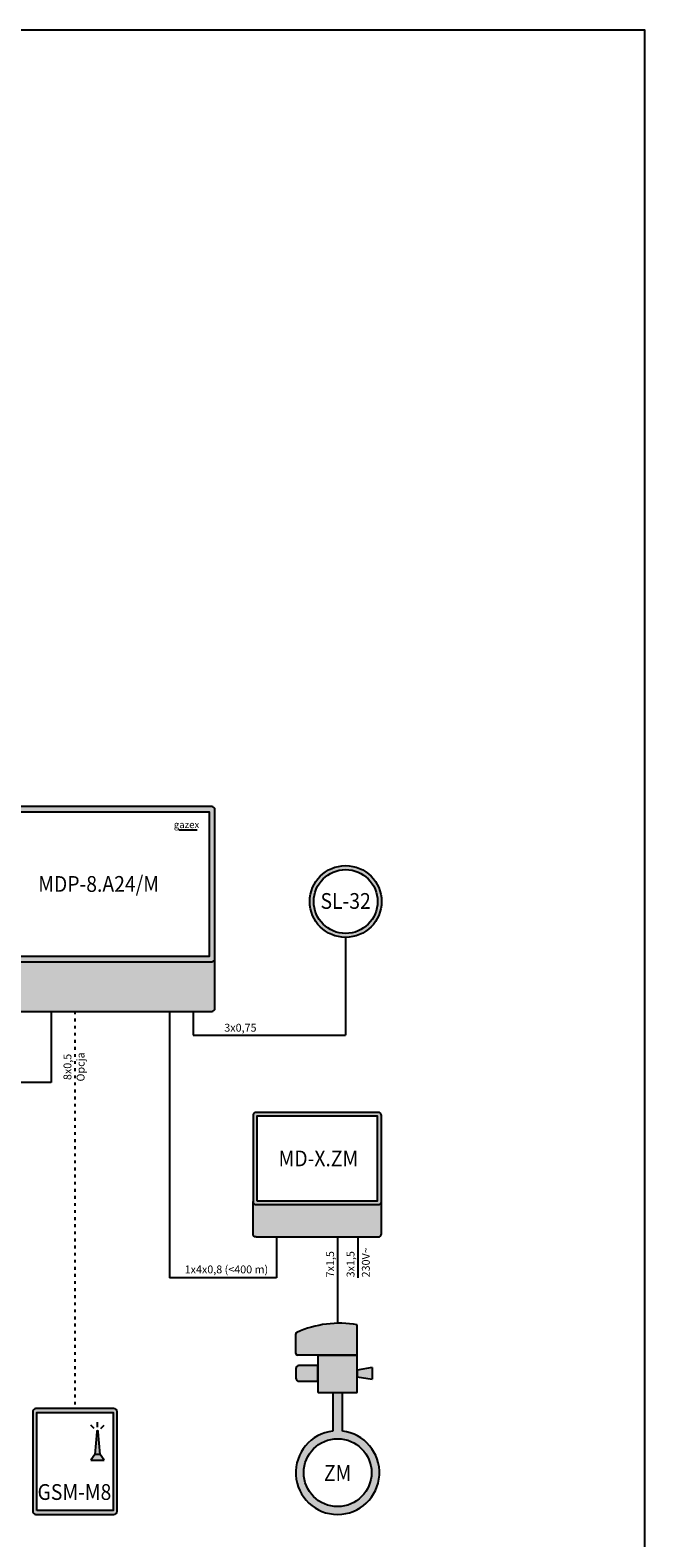
# Model space of a CAD drawing. Units: millimetres. Extents: x 0 to 210, y 0 to 297.
# Drawn here: x 132 to 210, y 106 to 297 of the extents above; entities that cross this region are included whole.
import ezdxf
from ezdxf.lldxf.tags import DXFTag

# ---------------------------------------------------------------- set-up
doc = ezdxf.new("R2010")
doc.units = ezdxf.units.MM
doc.header["$MEASUREMENT"] = 0
doc.linetypes.add('ACAD_ISO03W100', pattern=[30, 12, -18])
for name, color, linetype in [('gazex cienkie', 253, 'Continuous'), ('gazex kreskowanie', 254, 'Continuous'), ('gazex_opis bloki', 132, 'Continuous'), ('gazex_opis schemat', 230, 'Continuous'), ('gazex_przewody', 253, 'Continuous'), ('gazex_urzadzenie', 53, 'Continuous'), ('Ramka', 1, 'Continuous')]:
    doc.layers.add(name, color=color, linetype=linetype)
doc.styles.add('Opisowy', font='arial.ttf')
doc.styles.get("Standard").update_dxf_attribs({"font": 'arial.ttf'})
tags = doc.linetypes.add('03B14', pattern=[42, 16.8, 25.2]).pattern_tags.tags
tags[6:7] = [DXFTag(74, 4), DXFTag(75, 0), DXFTag(340, '0'), DXFTag(46, 1.0), DXFTag(50, 0.0), DXFTag(44, 0.0), DXFTag(45, 0.0)]
tags[4:5] = [DXFTag(74, 4), DXFTag(75, 0), DXFTag(340, '0'), DXFTag(46, 1.0), DXFTag(50, 0.0), DXFTag(44, 0.0), DXFTag(45, 0.0)]

# ---------------------------------------------------------------- blocks, each defined once
blk = doc.blocks.new('MD-8_16 OBU')
at = {"layer": 'gazex kreskowanie', "transparency": 33554559}
h = blk.add_hatch(color=256, dxfattribs=at)
h.dxf.hatch_style = 1
h.paths.add_polyline_path([(-14.75, 6.7), (-14.75, 0.4, 0.414214), (-14.35, 0), (14.35, 0, 0.414214), (14.75, 0.4), (14.75, 6.68), (14.75, 6.68, -0.399656), (14.35, 6.3), (-14.35, 6.3, -0.414214)])
h.paths.add_polyline_path([(-14.75, 6.7, 0.414214), (-14.35, 6.3), (14.35, 6.3, 0.414214), (14.75, 6.7), (14.75, 25.6, 0.414214), (14.35, 26), (-14.35, 26, 0.414214), (-14.75, 25.6), (-14.75, 6.72)])
h.paths.add_polyline_path([(-14.05, 7), (14.05, 7), (14.05, 25.3), (-14.05, 25.3)], flags=16)
at = {"layer": 'gazex cienkie'}
blk.add_lwpolyline([(-14.05, 7), (14.05, 7), (14.05, 25.3), (-14.05, 25.3)], close=True, dxfattribs=at)
at = {"layer": 'gazex_urzadzenie'}
blk.add_lwpolyline([(-14.35, 6.3), (14.35, 6.3, 0.414214), (14.75, 6.7), (14.75, 25.6, 0.414214), (14.35, 26), (-14.35, 26, 0.414214), (-14.75, 25.6), (-14.75, 6.7, 0.414214)], format="xyb", close=True, dxfattribs=at)
blk.add_lwpolyline([(-14.75, 6.7), (-14.75, 0.4, 0.414214), (-14.35, 0), (14.35, 0, 0.414214), (14.75, 0.4), (14.75, 6.7)], format="xyb", dxfattribs=at)
blk = doc.blocks.new('LOGO')
at = {"layer": 'gazex_opis bloki'}
blk.add_line((-2.68, -0.94), (-0.12, -0.94), dxfattribs=at)
at = {"layer": 'gazex_opis bloki', "insert": (-3.39, 0.29), "char_height": 0.98, "width": 3.7679, "attachment_point": 1, "style": 'Opisowy'}
blk.add_mtext('{\\fCorbel Light|b0|i1|c0|p34;gazex}', dxfattribs=at)
blk = doc.blocks.new('MDP-8.A24_M')
at = {"layer": 'gazex_urzadzenie', "color": 5, "linetype": '03B14', "xscale": 0.9099999999999999, "yscale": 0.9099999999999999, "zscale": 0.9099999999999999}
blk.add_blockref('LOGO', (12.62, 23.89), dxfattribs=at)
at = {"layer": 'Ramka'}
blk.add_blockref('MD-8_16 OBU', (0, 0), dxfattribs=at)
at = {"layer": 'gazex_opis bloki', "insert": (-10, 17.18), "char_height": 2, "width": 20, "attachment_point": 1}
blk.add_mtext('\\pxqc,t4;{\\fArial Narrow|b1|i0|c0|p0;\\W0.9;MDP-8.A24/M}', dxfattribs=at)
blk = doc.blocks.new('GSM M4 OBU')
at = {"layer": 'gazex kreskowanie', "transparency": 33554559}
h = blk.add_hatch(color=256, dxfattribs=at)
h.paths.add_polyline_path([(-4.95, 0), (4.95, 0, 0.414214), (5.35, 0.4), (5.35, 13.03, 0.414214), (4.95, 13.43), (-4.95, 13.43, 0.414214), (-5.35, 13.03), (-5.35, 0.4, 0.414214)])
h.paths.add_polyline_path([(-4.85, 0.5), (-4.85, 12.93), (4.85, 12.93), (4.85, 0.5)], flags=16)
h.paths.add_polyline_path([(2.95, 10.49), (3.18, 7.59), (3.69, 6.87), (2.02, 6.87), (2.54, 7.59), (2.76, 10.49, -1)], flags=0)
at = {"layer": 'gazex cienkie'}
for p, q in [((2.86, 11.07), (2.86, 11.69)), ((2.45, 10.9), (2.01, 11.34)), ((2.76, 10.49), (2.54, 7.59)), ((3.18, 7.59), (2.95, 10.49)), ((3.27, 10.9), (3.7, 11.34)), ((2.54, 7.59), (2.02, 6.87)), ((2.02, 6.87), (3.69, 6.87)), ((3.18, 7.59), (2.54, 7.59)), ((3.69, 6.87), (3.18, 7.59))]:
    blk.add_line(p, q, dxfattribs=at)
blk.add_lwpolyline([(-4.85, 0.5), (-4.85, 12.93), (4.85, 12.93), (4.85, 0.5)], close=True, dxfattribs=at)
blk.add_arc((2.86, 10.49), 0.0957, 0, 180, dxfattribs=at)
at = {"layer": 'gazex_urzadzenie'}
blk.add_lwpolyline([(-4.95, 0), (4.95, 0, 0.414214), (5.35, 0.4), (5.35, 13.03, 0.414214), (4.95, 13.43), (-4.95, 13.43, 0.414214), (-5.35, 13.03), (-5.35, 0.4, 0.414214)], format="xyb", close=True, dxfattribs=at)
blk = doc.blocks.new('GSM-M4 komplet')
at = {"layer": 'gazex kreskowanie'}
blk.add_blockref('GSM M4 OBU', (0, 0), dxfattribs=at)
at = {"layer": 'gazex_opis bloki', "insert": (-1.63, 3.84), "char_height": 2, "width": 3.128, "attachment_point": 1}
blk.add_mtext('\\pxqc,t4;{\\fArial Narrow|b1|i0|c0|p0;\\W0.9;GSM-M8}', dxfattribs=at)
blk = doc.blocks.new('SL-32 OBU')
at = {"layer": 'gazex kreskowanie', "transparency": 33554559}
h = blk.add_hatch(color=256, dxfattribs=at)
h.dxf.hatch_style = 1
h.paths.add_polyline_path([(4.55, 4.55, 1), (-4.55, 4.55, 1)])
h.paths.add_polyline_path([(4.05, 4.55, 1), (-4.05, 4.55, 1)], flags=16)
at = {"layer": 'gazex cienkie'}
blk.add_circle((0, 4.55), 4.05, dxfattribs=at)
at = {"layer": 'gazex_urzadzenie'}
blk.add_circle((0, 4.55), 4.55, dxfattribs=at)
blk = doc.blocks.new('SL-32')
at = {"layer": 'gazex kreskowanie'}
blk.add_blockref('SL-32 OBU', (0, 0), dxfattribs=at)
at = {"layer": 'gazex_opis bloki', "insert": (-3, 5.62), "char_height": 2, "width": 6, "attachment_point": 1}
blk.add_mtext('\\pxqc,t4;{\\fArial Narrow|b1|i0|c0|p0;\\W0.9;SL-32}', dxfattribs=at)
blk = doc.blocks.new('MD-1 OBU')
at = {"layer": 'gazex kreskowanie', "transparency": 33554559}
h = blk.add_hatch(color=256, dxfattribs=at)
h.dxf.hatch_style = 1
h.paths.add_polyline_path([(-8.15, 4.5, 0.414214), (-7.75, 4.1), (7.75, 4.1, 0.414214), (8.15, 4.5), (8.15, 15.4, 0.414214), (7.75, 15.8), (-7.75, 15.8, 0.414214), (-8.15, 15.4), (-8.15, 4.52)])
h.paths.add_polyline_path([(-7.65, 4.6), (7.65, 4.6), (7.65, 15.3), (-7.65, 15.3)], flags=16)
h.paths.add_polyline_path([(8.15, 4.48, -0.399656), (7.75, 4.1), (-7.75, 4.1, -0.414214), (-8.15, 4.5), (-8.15, 4.5), (-8.15, 0.4, 0.399644), (-7.75, 0), (7.73, 0), (7.73, 0, 0.012501), (7.75, 0, 0.414214), (8.15, 0.4), (8.15, 4.48)])
at = {"layer": 'gazex cienkie'}
blk.add_lwpolyline([(-7.65, 4.6), (7.65, 4.6), (7.65, 15.3), (-7.65, 15.3)], close=True, dxfattribs=at)
at = {"layer": 'gazex_urzadzenie'}
blk.add_line((-7.75, 0), (7.75, 0), dxfattribs=at)
blk.add_lwpolyline([(-7.75, 4.1), (7.75, 4.1, 0.414214), (8.15, 4.5), (8.15, 15.4, 0.414214), (7.75, 15.8), (-7.75, 15.8, 0.414214), (-8.15, 15.4), (-8.15, 4.5, 0.414214)], format="xyb", close=True, dxfattribs=at)
for points in [[(-7.75, 0, -0.414214), (-8.15, 0.4), (-8.15, 4.5)], [(7.75, 0, 0.414214), (8.15, 0.4), (8.15, 4.5)]]:
    blk.add_lwpolyline(points, format="xyb", dxfattribs=at)
blk = doc.blocks.new('MD-X.ZM')
at = {"layer": 'gazex kreskowanie'}
blk.add_blockref('MD-1 OBU', (0, 0), dxfattribs=at)
at = {"layer": 'gazex_opis bloki', "insert": (-5.5, 10.96), "char_height": 2, "width": 11.2905, "attachment_point": 1}
blk.add_mtext('\\pxqc,t4;{\\fArial Narrow|b1|i0|c0|p0;\\W0.9;MD-X.ZM}', dxfattribs=at)
blk = doc.blocks.new('ZM')
at = {"layer": 'gazex kreskowanie', "transparency": 33554559}
h = blk.add_hatch(color=256, dxfattribs=at)
h.paths.add_polyline_path([(7.8, -1.44), (7.8, -1.44), (7.8, 2.4, 0.150413), (0.12, 1.43, 0.063783), (0.08, 1.4, 0.168248), (0.01, 1.29, 0.065687), (0, 1.24), (0, -1.24, 0.414214), (0.2, -1.44), (2.8, -1.44), (2.8, -1.44)])
h.paths.add_polyline_path([(2.92, -6.2), (7.68, -6.2, 0.414214), (7.8, -6.08), (7.8, -1.44), (2.8, -1.44), (2.8, -6.08, 0.414214)])
h.paths.add_polyline_path([(2.8, -2.76), (0.4, -2.76, 0.414214), (0, -3.16), (0, -4.36, 0.414214), (0.4, -4.76), (2.8, -4.76)])
h.paths.add_polyline_path([(9.67, -4.51), (9.67, -3.01), (7.8, -3.34), (7.8, -3.34), (7.8, -4.18), (7.8, -4.18)])
h.paths.add_polyline_path([(5.9, -11.09), (5.9, -6.2), (4.7, -6.2), (4.7, -11.09, 17.60988)])
h.paths.add_polyline_path([(9.6, -16.35, 1), (1, -16.35, 1)], flags=16)
at = {"layer": 'gazex cienkie'}
blk.add_circle((5.3, -16.35), 4.3, dxfattribs=at)
at = {"layer": 'gazex_urzadzenie'}
for p, q in [((0, -1.24), (0, 1.24)), ((2.8, -1.44), (0.2, -1.44)), ((9.67, -3.01), (9.67, -4.51))]:
    blk.add_line(p, q, dxfattribs=at)
for points in [[(2.8, -1.44), (7.8, -1.44), (7.8, 2.4)], [(9.67, -3.01), (7.8, -3.34), (7.8, -4.18), (9.67, -4.51)], [(4.7, -6.2), (4.7, -11.09)], [(5.9, -11.09), (5.9, -6.2)]]:
    blk.add_lwpolyline(points, dxfattribs=at)
for points in [[(2.92, -6.2), (7.68, -6.2, 0.414214), (7.8, -6.08), (7.8, -1.44), (2.8, -1.44), (2.8, -6.08, 0.414214)], [(2.8, -2.76), (0.4, -2.76, 0.414214), (0, -3.16), (0, -4.36, 0.414214), (0.4, -4.76), (2.8, -4.76)]]:
    blk.add_lwpolyline(points, format="xyb", close=True, dxfattribs=at)
for centre, radius, start, end in [((5.55, -10.55), 13.15, 80.1543, 114.3699), ((0.2, 1.24), 0.2, 112.167, 180), ((0.12, 1.29), 0.12, 111.3298, 180), ((0.2, -1.24), 0.2, 180, 270), ((5.3, -16.35), 5.3, 96.5002, 83.4998)]:
    blk.add_arc(centre, radius, start, end, dxfattribs=at)
at = {"layer": 'gazex_opis bloki', "insert": (2.06, -15.4), "char_height": 2, "width": 6.4744, "attachment_point": 1}
blk.add_mtext('\\pxqc,t4;{\\fArial Narrow|b1|i0|c0|p0;\\W0.9;\\T0.95;ZM}', dxfattribs=at)

msp = doc.modelspace()

# ---------------------------------------------------------------- linework, layer by layer
at = {"layer": 'gazex_opis schemat', "linetype": 'ACAD_ISO03W100', "ltscale": 0.03}
msp.add_line((137.73, 172.51), (137.73, 122.14), dxfattribs=at)
at = {"layer": 'gazex_przewody'}
for p, q in [((172.06, 181.91), (172.06, 169.51)), ((134.73, 172.51), (134.73, 163.51)), ((149.73, 172.51), (149.73, 138.71)), ((152.73, 172.51), (152.73, 169.51)), ((152.73, 169.51), (172.06, 169.51)), ((134.73, 163.51), (77.06, 163.51)), ((163.29, 143.91), (163.29, 138.71)), ((171.04, 143.91), (171.04, 132.95)), ((173.62, 143.91), (173.62, 138.71)), ((163.29, 138.71), (149.73, 138.71))]:
    msp.add_line(p, q, dxfattribs=at)
at = {"layer": 'Ramka'}
msp.add_lwpolyline([(0, 0), (210, 0), (210, 297), (0, 297)], close=True, dxfattribs=at)

# ---------------------------------------------------------------- block references
msp.add_blockref('SL-32', (172.06, 181.91))
at = {"layer": 'gazex_opis bloki'}
msp.add_blockref('MDP-8.A24_M', (140.73, 172.51), dxfattribs=at)
at = {"layer": 'gazex_opis schemat'}
msp.add_blockref('GSM-M4 komplet', (137.73, 108.71), dxfattribs=at)
at = {"layer": 'gazex_przewody'}
for name, p in [('MD-X.ZM', (168.46, 143.91)), ('ZM', (165.74, 130.36))]:
    msp.add_blockref(name, p, dxfattribs=at)

# ---------------------------------------------------------------- texts
at = {"layer": 'gazex_opis schemat', "char_height": 1, "attachment_point": 1}
for s, insert, width in [('{\\pxsm1.05;\\fYu Gothic Light|b0|i0|c0|p0;3x0,75}', (156.67, 170.95), 9.4258), ('\\pxsm1.05,,t4;{\\fYu Gothic Light|b0|i0|c0|p0;1x4x0,8 (<400 m)}', (151.64, 140.29), 11.4642)]:
    msp.add_mtext(s, dxfattribs=dict(at, insert=insert, width=width))
at = {"layer": 'gazex_opis schemat', "char_height": 1, "attachment_point": 1, "rotation": 90}
for s, insert, width in [('\\pxqc,sm1.05,,t4,5;{\\fYu Gothic Light|b0|i1|c0|p0;8x0,5\\P\\pxqc,t4,5;Opcja}', (136.28, 163.48), 3.9916), ('{\\pxsm1.05;\\fYu Gothic Light|b0|i0|c0|p0;7x1,5}', (169.59, 138.78), 2.9495), ('{\\pxsm1.05;\\fYu Gothic Light|b0|i0|c0|p0;3x1,5}', (172.18, 138.78), 3.8219), ('{\\pxsm1.05;\\fYu Gothic Light|b0|i0|c0|p0;230V\\fSymbol|b0|i0|c1|p0;~}', (174.12, 138.78), 8.3539)]:
    msp.add_mtext(s, dxfattribs=dict(at, insert=insert, width=width))

doc.saveas('drawing.dxf')
